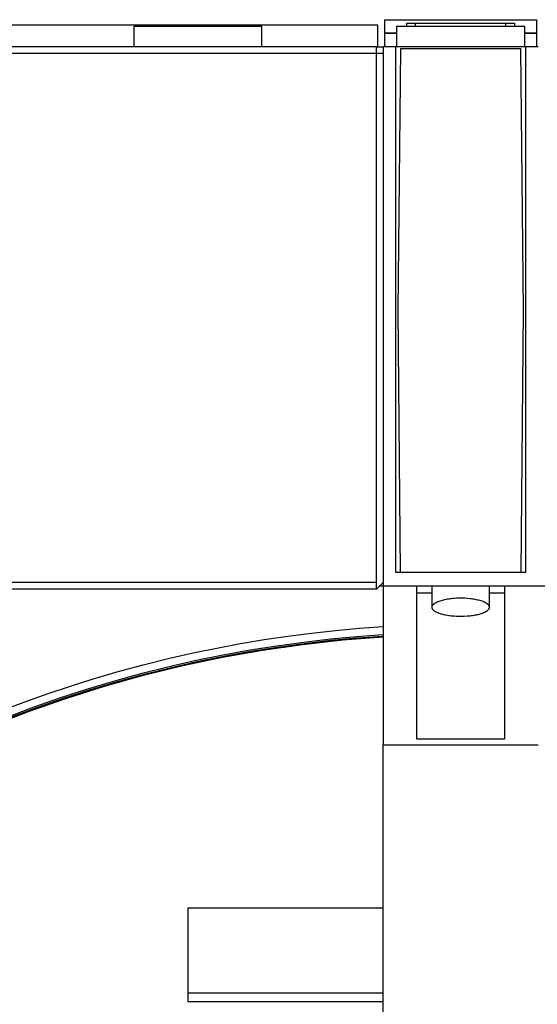
# Model space of a CAD drawing. Units: millimetres. Extents: x -755 to 537, y -1542 to 1916.
# Drawn here: x 290 to 367, y -1238 to -1092 of the extents above; entities that cross this region are included whole.
import ezdxf

# ---------------------------------------------------------------- set-up
doc = ezdxf.new("R2010")
doc.units = ezdxf.units.MM
doc.header["$MEASUREMENT"] = 0
doc.layers.add('Default', color=7, linetype='Continuous', true_color=0x000000)

msp = doc.modelspace()

# ---------------------------------------------------------------- linework, layer by layer
at = {"layer": 'Default', "color": 7, "true_color": 0xffffff}
for p, q in [((343.21, -1092.88), (118.51, -1092.88)), ((343.21, -1096.08), (343.21, -1092.88)), ((344.26, -1094.06), (344.26, -1092.06)), ((344.26, -1092.06), (366.76, -1092.06)), ((347.51, -1093.08), (347.51, -1092.58)), ((347.51, -1092.58), (363.51, -1092.58)), ((348.83, -1093.08), (348.83, -1092.58)), ((362.19, -1093.08), (362.19, -1092.58)), ((363.51, -1092.58), (363.51, -1093.08)), ((366.76, -1092.06), (366.76, -1094.06)), ((326.01, -1093.08), (307.01, -1093.08)), ((307.01, -1093.08), (307.01, -1096.08)), ((326.01, -1096.08), (326.01, -1093.08)), ((346.01, -1094.06), (344.26, -1094.06)), ((344.26, -1096.08), (344.26, -1094.08)), ((344.26, -1094.08), (346.01, -1094.08)), ((365.01, -1093.08), (346.01, -1093.08)), ((346.01, -1093.08), (346.01, -1096.08)), ((365.01, -1096.08), (365.01, -1093.08)), ((366.76, -1094.06), (365.01, -1094.06)), ((365.01, -1094.08), (366.76, -1094.08)), ((366.76, -1094.08), (366.76, -1096.08)), ((343.01, -1096.08), (44.51, -1096.08)), ((343.01, -1097.08), (44.51, -1097.08)), ((343.01, -1097.08), (343.01, -1096.08)), ((343.01, -1096.08), (344.01, -1096.08)), ((344.01, -1097.08), (343.01, -1097.08)), ((343.01, -1175.58), (343.01, -1097.08)), ((345.91, -1096.08), (344.01, -1096.08)), ((344.01, -1096.08), (344.01, -1176.08)), ((345.91, -1174.08), (345.91, -1096.08)), ((365.11, -1096.08), (345.91, -1096.08)), ((346.56, -1096.39), (346.16, -1135.22)), ((364.46, -1096.39), (346.56, -1096.39)), ((350.99, -1096.39), (349.53, -1096.39)), ((361.49, -1096.39), (360.03, -1096.39)), ((364.85, -1135.22), (364.46, -1096.39)), ((367.01, -1096.08), (365.11, -1096.08)), ((365.11, -1096.08), (365.11, -1174.08)), ((346.16, -1135.22), (346.51, -1174.04)), ((364.5, -1174.04), (364.85, -1135.22)), ((365.11, -1174.08), (345.91, -1174.08)), ((346.51, -1174.04), (364.5, -1174.04)), ((348.07, -1174.04), (348.76, -1174.04)), ((362.25, -1174.04), (362.95, -1174.04)), ((343.01, -1175.58), (44.51, -1175.58)), ((344.01, -1175.58), (343.01, -1176.58)), ((343.01, -1176.58), (343.01, -1175.58)), ((343.51, -1176.08), (344.01, -1176.08)), ((344.01, -1176.08), (374.23, -1176.08)), ((344.01, -1176.08), (344.01, -1199.68)), ((349.01, -1198.81), (349.01, -1176.08)), ((351.26, -1179.23), (351.26, -1176.08)), ((359.76, -1176.08), (359.76, -1179.24)), ((362.01, -1176.08), (362.01, -1198.81)), ((343.01, -1176.58), (44.51, -1176.58)), ((349.01, -1177.1), (351.26, -1177.1)), ((359.76, -1177.1), (362.01, -1177.1)), ((351.28, -1179.1), (351.29, -1179.09)), ((351.28, -1179.12), (351.28, -1179.1)), ((351.29, -1179.07), (351.3, -1179.06)), ((351.29, -1179.09), (351.29, -1179.07)), ((351.3, -1179.04), (351.31, -1179.03)), ((351.3, -1179.06), (351.3, -1179.04)), ((351.31, -1179.03), (351.32, -1179.01)), ((351.32, -1179.01), (351.33, -1179)), ((351.33, -1179), (351.34, -1178.98)), ((351.34, -1178.98), (351.35, -1178.97)), ((351.35, -1178.97), (351.36, -1178.95)), ((351.36, -1178.95), (351.37, -1178.94)), ((351.37, -1178.94), (351.38, -1178.92)), ((351.38, -1178.92), (351.39, -1178.91)), ((351.39, -1178.91), (351.4, -1178.89)), ((351.4, -1178.89), (351.42, -1178.88)), ((351.42, -1178.88), (351.43, -1178.86)), ((351.43, -1178.86), (351.44, -1178.84)), ((351.44, -1178.84), (351.46, -1178.83)), ((351.46, -1178.83), (351.48, -1178.81)), ((351.48, -1178.81), (351.49, -1178.8)), ((351.49, -1178.8), (351.51, -1178.78)), ((351.51, -1178.78), (351.53, -1178.77)), ((351.53, -1178.77), (351.56, -1178.74)), ((351.56, -1178.74), (351.6, -1178.71)), ((351.6, -1178.71), (351.64, -1178.68)), ((351.64, -1178.68), (351.69, -1178.64)), ((351.69, -1178.64), (351.73, -1178.61)), ((351.73, -1178.61), (351.78, -1178.58)), ((351.78, -1178.58), (351.84, -1178.55)), ((351.84, -1178.55), (351.89, -1178.53)), ((351.89, -1178.53), (351.95, -1178.5)), ((351.95, -1178.5), (352.01, -1178.47)), ((352.01, -1178.47), (352.07, -1178.44)), ((352.07, -1178.44), (352.13, -1178.41)), ((352.13, -1178.41), (352.2, -1178.38)), ((352.2, -1178.38), (352.34, -1178.33)), ((352.34, -1178.33), (352.49, -1178.28)), ((352.49, -1178.28), (352.65, -1178.23)), ((352.65, -1178.23), (352.81, -1178.18)), ((352.81, -1178.18), (352.99, -1178.14)), ((352.99, -1178.14), (353.17, -1178.1)), ((353.17, -1178.1), (353.35, -1178.06)), ((353.35, -1178.06), (353.55, -1178.02)), ((353.55, -1178.02), (353.74, -1177.99)), ((353.74, -1177.99), (353.94, -1177.97)), ((353.94, -1177.97), (354.14, -1177.94)), ((354.14, -1177.94), (354.35, -1177.92)), ((354.35, -1177.92), (354.55, -1177.9)), ((354.55, -1177.9), (354.96, -1177.88)), ((354.96, -1177.88), (355.37, -1177.87)), ((355.37, -1177.87), (355.77, -1177.87)), ((355.77, -1177.87), (356.15, -1177.88)), ((356.15, -1177.88), (356.52, -1177.91)), ((356.52, -1177.91), (356.9, -1177.94)), ((356.9, -1177.94), (357.09, -1177.97)), ((357.09, -1177.97), (357.28, -1177.99)), ((357.28, -1177.99), (357.46, -1178.02)), ((357.46, -1178.02), (357.65, -1178.06)), ((357.65, -1178.06), (357.83, -1178.09)), ((357.83, -1178.09), (358, -1178.13)), ((358, -1178.13), (358.18, -1178.17)), ((358.18, -1178.17), (358.34, -1178.22)), ((358.34, -1178.22), (358.5, -1178.27)), ((358.5, -1178.27), (358.65, -1178.32)), ((358.65, -1178.32), (358.79, -1178.37)), ((358.79, -1178.37), (358.86, -1178.4)), ((358.86, -1178.4), (358.93, -1178.43)), ((358.93, -1178.43), (358.99, -1178.46)), ((358.99, -1178.46), (359.06, -1178.49)), ((359.06, -1178.49), (359.11, -1178.52)), ((359.11, -1178.52), (359.17, -1178.55)), ((359.17, -1178.55), (359.23, -1178.58)), ((359.23, -1178.58), (359.28, -1178.61)), ((359.28, -1178.61), (359.33, -1178.65)), ((359.33, -1178.65), (359.37, -1178.68)), ((359.37, -1178.68), (359.42, -1178.71)), ((359.42, -1178.71), (359.44, -1178.73)), ((359.44, -1178.73), (359.46, -1178.74)), ((359.46, -1178.74), (359.48, -1178.76)), ((359.48, -1178.76), (359.5, -1178.78)), ((359.5, -1178.78), (359.51, -1178.79)), ((359.51, -1178.79), (359.53, -1178.81)), ((359.53, -1178.81), (359.55, -1178.82)), ((359.55, -1178.82), (359.57, -1178.84)), ((359.57, -1178.84), (359.58, -1178.86)), ((359.58, -1178.86), (359.6, -1178.87)), ((359.6, -1178.87), (359.61, -1178.89)), ((359.61, -1178.89), (359.62, -1178.91)), ((359.62, -1178.91), (359.64, -1178.92)), ((359.64, -1178.92), (359.65, -1178.94)), ((359.65, -1178.94), (359.66, -1178.96)), ((359.66, -1178.96), (359.67, -1178.98)), ((359.67, -1178.98), (359.68, -1178.99)), ((359.68, -1178.99), (359.69, -1179.01)), ((359.69, -1179.01), (359.7, -1179.03)), ((359.7, -1179.03), (359.71, -1179.04)), ((359.71, -1179.04), (359.71, -1179.06)), ((359.71, -1179.06), (359.72, -1179.08)), ((359.72, -1179.08), (359.73, -1179.09)), ((359.73, -1179.09), (359.73, -1179.11)), ((359.73, -1179.11), (359.74, -1179.13)), ((351.26, -1179.17), (351.27, -1179.15)), ((351.26, -1179.18), (351.26, -1179.17)), ((351.26, -1179.2), (351.26, -1179.18)), ((351.26, -1179.21), (351.26, -1179.2)), ((351.26, -1179.22), (351.26, -1179.21)), ((351.26, -1179.23), (351.26, -1179.22)), ((351.26, -1179.22), (351.26, -1179.22)), ((351.26, -1179.24), (351.26, -1179.23)), ((351.26, -1179.25), (351.26, -1179.24)), ((351.26, -1179.26), (351.26, -1179.25)), ((351.26, -1179.27), (351.26, -1179.26)), ((351.26, -1179.26), (351.26, -1179.26)), ((351.26, -1179.28), (351.26, -1179.27)), ((351.26, -1179.29), (351.26, -1179.28)), ((351.26, -1179.3), (351.26, -1179.29)), ((351.26, -1179.31), (351.26, -1179.3)), ((351.26, -1179.3), (351.26, -1179.3)), ((351.26, -1179.32), (351.26, -1179.31)), ((351.26, -1179.33), (351.26, -1179.32)), ((351.26, -1179.34), (351.26, -1179.33)), ((351.27, -1179.35), (351.26, -1179.34)), ((351.27, -1179.14), (351.28, -1179.12)), ((351.27, -1179.15), (351.27, -1179.14)), ((351.27, -1179.36), (351.27, -1179.35)), ((351.27, -1179.35), (351.27, -1179.35)), ((351.27, -1179.38), (351.27, -1179.36)), ((351.28, -1179.39), (351.27, -1179.38)), ((351.28, -1179.41), (351.28, -1179.39)), ((351.29, -1179.43), (351.28, -1179.41)), ((351.3, -1179.44), (351.29, -1179.43)), ((351.31, -1179.46), (351.3, -1179.44)), ((351.31, -1179.48), (351.31, -1179.46)), ((351.32, -1179.49), (351.31, -1179.48)), ((351.33, -1179.51), (351.32, -1179.49)), ((351.34, -1179.53), (351.33, -1179.51)), ((351.35, -1179.54), (351.34, -1179.53)), ((351.36, -1179.56), (351.35, -1179.54)), ((351.38, -1179.58), (351.36, -1179.56)), ((351.39, -1179.6), (351.38, -1179.58)), ((351.4, -1179.61), (351.39, -1179.6)), ((351.42, -1179.63), (351.4, -1179.61)), ((351.43, -1179.65), (351.42, -1179.63)), ((351.45, -1179.66), (351.43, -1179.65)), ((351.46, -1179.68), (351.45, -1179.66)), ((351.48, -1179.7), (351.46, -1179.68)), ((351.5, -1179.71), (351.48, -1179.7)), ((351.52, -1179.73), (351.5, -1179.71)), ((351.54, -1179.74), (351.52, -1179.73)), ((351.55, -1179.76), (351.54, -1179.74)), ((351.58, -1179.78), (351.55, -1179.76)), ((351.6, -1179.79), (351.58, -1179.78)), ((351.64, -1179.83), (351.6, -1179.79)), ((351.69, -1179.86), (351.64, -1179.83)), ((351.74, -1179.89), (351.69, -1179.86)), ((351.79, -1179.92), (351.74, -1179.89)), ((351.84, -1179.95), (351.79, -1179.92)), ((351.9, -1179.98), (351.84, -1179.95)), ((351.96, -1180.01), (351.9, -1179.98)), ((352.02, -1180.04), (351.96, -1180.01)), ((352.08, -1180.07), (352.02, -1180.04)), ((352.15, -1180.1), (352.08, -1180.07)), ((352.22, -1180.13), (352.15, -1180.1)), ((352.36, -1180.18), (352.22, -1180.13)), ((352.51, -1180.23), (352.36, -1180.18)), ((352.67, -1180.28), (352.51, -1180.23)), ((352.84, -1180.33), (352.67, -1180.28)), ((353.01, -1180.37), (352.84, -1180.33)), ((353.19, -1180.41), (353.01, -1180.37)), ((353.37, -1180.45), (353.19, -1180.41)), ((353.55, -1180.48), (353.37, -1180.45)), ((353.74, -1180.51), (353.55, -1180.48)), ((353.92, -1180.54), (353.74, -1180.51)), ((354.11, -1180.56), (353.92, -1180.54)), ((354.49, -1180.6), (354.11, -1180.56)), ((356.87, -1180.56), (356.66, -1180.58)), ((357.07, -1180.54), (356.87, -1180.56)), ((357.27, -1180.51), (357.07, -1180.54)), ((357.47, -1180.48), (357.27, -1180.51)), ((357.66, -1180.44), (357.47, -1180.48)), ((357.85, -1180.41), (357.66, -1180.44)), ((358.03, -1180.37), (357.85, -1180.41)), ((358.2, -1180.32), (358.03, -1180.37)), ((358.37, -1180.28), (358.2, -1180.32)), ((358.52, -1180.23), (358.37, -1180.28)), ((358.67, -1180.17), (358.52, -1180.23)), ((358.81, -1180.12), (358.67, -1180.17)), ((358.88, -1180.09), (358.81, -1180.12)), ((358.95, -1180.06), (358.88, -1180.09)), ((359.01, -1180.04), (358.95, -1180.06)), ((359.07, -1180.01), (359.01, -1180.04)), ((359.12, -1179.98), (359.07, -1180.01)), ((359.18, -1179.95), (359.12, -1179.98)), ((359.23, -1179.92), (359.18, -1179.95)), ((359.28, -1179.89), (359.23, -1179.92)), ((359.33, -1179.86), (359.28, -1179.89)), ((359.37, -1179.83), (359.33, -1179.86)), ((359.41, -1179.8), (359.37, -1179.83)), ((359.45, -1179.77), (359.41, -1179.8)), ((359.49, -1179.74), (359.45, -1179.77)), ((359.5, -1179.72), (359.49, -1179.74)), ((359.52, -1179.71), (359.5, -1179.72)), ((359.54, -1179.69), (359.52, -1179.71)), ((359.55, -1179.67), (359.54, -1179.69)), ((359.57, -1179.66), (359.55, -1179.67)), ((359.58, -1179.64), (359.57, -1179.66)), ((359.6, -1179.63), (359.58, -1179.64)), ((359.61, -1179.61), (359.6, -1179.63)), ((359.62, -1179.6), (359.61, -1179.61)), ((359.63, -1179.58), (359.62, -1179.6)), ((359.65, -1179.57), (359.63, -1179.58)), ((359.66, -1179.55), (359.65, -1179.57)), ((359.67, -1179.54), (359.66, -1179.55)), ((359.68, -1179.52), (359.67, -1179.54)), ((359.69, -1179.49), (359.68, -1179.51)), ((359.68, -1179.51), (359.68, -1179.52)), ((359.7, -1179.47), (359.69, -1179.49)), ((359.71, -1179.46), (359.7, -1179.47)), ((359.71, -1179.44), (359.71, -1179.46)), ((359.73, -1179.41), (359.72, -1179.43)), ((359.72, -1179.43), (359.71, -1179.44)), ((359.74, -1179.38), (359.73, -1179.4)), ((359.73, -1179.4), (359.73, -1179.41)), ((359.74, -1179.13), (359.74, -1179.14)), ((359.74, -1179.14), (359.75, -1179.15)), ((359.75, -1179.35), (359.74, -1179.37)), ((359.74, -1179.37), (359.74, -1179.38)), ((359.75, -1179.15), (359.75, -1179.16)), ((359.75, -1179.16), (359.75, -1179.17)), ((359.75, -1179.17), (359.75, -1179.17)), ((359.75, -1179.17), (359.75, -1179.18)), ((359.75, -1179.18), (359.75, -1179.19)), ((359.75, -1179.19), (359.75, -1179.2)), ((359.75, -1179.2), (359.75, -1179.21)), ((359.75, -1179.21), (359.76, -1179.22)), ((359.76, -1179.29), (359.75, -1179.3)), ((359.75, -1179.3), (359.75, -1179.3)), ((359.75, -1179.3), (359.75, -1179.32)), ((359.75, -1179.32), (359.75, -1179.34)), ((359.75, -1179.34), (359.75, -1179.35)), ((359.76, -1179.22), (359.76, -1179.22)), ((359.76, -1179.22), (359.76, -1179.23)), ((359.76, -1179.23), (359.76, -1179.24)), ((359.76, -1179.24), (359.76, -1179.25)), ((359.76, -1179.25), (359.76, -1179.26)), ((359.76, -1179.26), (359.76, -1179.26)), ((359.76, -1179.26), (359.76, -1179.27)), ((359.76, -1179.27), (359.76, -1179.28)), ((359.76, -1179.28), (359.76, -1179.29)), ((354.87, -1180.62), (354.49, -1180.6)), ((355.25, -1180.63), (354.87, -1180.62)), ((355.64, -1180.63), (355.25, -1180.63)), ((356.05, -1180.62), (355.64, -1180.63)), ((356.46, -1180.6), (356.05, -1180.62)), ((356.66, -1180.58), (356.46, -1180.6)), ((329.85, -1183.54), (333.38, -1183.09)), ((333.38, -1183.09), (336.91, -1182.7)), ((336.91, -1182.7), (340.46, -1182.38)), ((340.1, -1183.59), (344.01, -1183.31)), ((340.46, -1182.38), (344.01, -1182.13)), ((319.32, -1185.3), (322.82, -1184.65)), ((322.82, -1184.65), (326.33, -1184.06)), ((324.26, -1185.59), (328.24, -1184.96)), ((326.08, -1185.63), (332.03, -1184.77)), ((326.33, -1184.06), (329.85, -1183.54)), ((328.24, -1184.96), (332.21, -1184.41)), ((332.26, -1184.67), (328.31, -1185.21)), ((332.03, -1184.77), (338.01, -1184.11)), ((332.21, -1184.41), (336.17, -1183.96)), ((336.2, -1184.21), (332.26, -1184.67)), ((336.17, -1183.96), (340.1, -1183.59)), ((340.11, -1183.85), (336.2, -1184.21)), ((338.01, -1184.11), (344.01, -1183.65)), ((344.01, -1183.57), (340.11, -1183.85)), ((312.09, -1186.87), (315.83, -1186.02)), ((315.83, -1186.02), (319.32, -1185.3)), ((316.25, -1187.13), (320.26, -1186.32)), ((320.15, -1186.68), (326.08, -1185.63)), ((320.26, -1186.32), (324.26, -1185.59)), ((324.34, -1185.84), (320.36, -1186.56)), ((328.31, -1185.21), (324.34, -1185.84)), ((304.67, -1188.8), (308.37, -1187.8)), ((308.37, -1187.8), (312.09, -1186.87)), ((312.23, -1188.05), (316.25, -1187.13)), ((316.36, -1187.37), (312.37, -1188.27)), ((314.27, -1187.92), (320.15, -1186.68)), ((320.36, -1186.56), (316.36, -1187.37)), ((300.98, -1189.88), (304.67, -1188.8)), ((304.2, -1190.16), (308.22, -1189.05)), ((308.36, -1189.27), (304.36, -1190.37)), ((308.22, -1189.05), (312.23, -1188.05)), ((312.37, -1188.27), (308.36, -1189.27)), ((308.42, -1189.35), (314.27, -1187.92)), ((297.62, -1190.94), (300.98, -1189.88)), ((300.19, -1191.36), (304.2, -1190.16)), ((304.36, -1190.37), (300.37, -1191.56)), ((302.63, -1190.97), (308.42, -1189.35)), ((290.96, -1193.24), (294.28, -1192.06)), ((294.28, -1192.06), (297.62, -1190.94)), ((296.18, -1192.65), (300.19, -1191.36)), ((300.37, -1191.56), (296.38, -1192.85)), ((296.89, -1192.78), (302.63, -1190.97)), ((287.66, -1194.49), (290.96, -1193.24)), ((291.22, -1194.77), (296.89, -1192.78)), ((292.19, -1194.05), (296.18, -1192.65)), ((296.38, -1192.85), (292.4, -1194.23)), ((285.61, -1196.95), (291.22, -1194.77)), ((288.21, -1195.54), (292.19, -1194.05)), ((292.4, -1194.23), (288.43, -1195.72)), ((362.01, -1198.81), (349.01, -1198.81)), ((344.01, -1336.46), (344.01, -1199.68)), ((344.01, -1199.68), (367.01, -1199.68)), ((344.01, -1223.92), (315.01, -1223.92)), ((315.01, -1223.92), (315.01, -1236.48)), ((315.01, -1236.48), (344.01, -1236.48)), ((315.01, -1236.48), (315.01, -1237.77)), ((315.01, -1237.77), (344.01, -1237.77))]:
    msp.add_line(p, q, dxfattribs=at)

doc.saveas('drawing.dxf')
